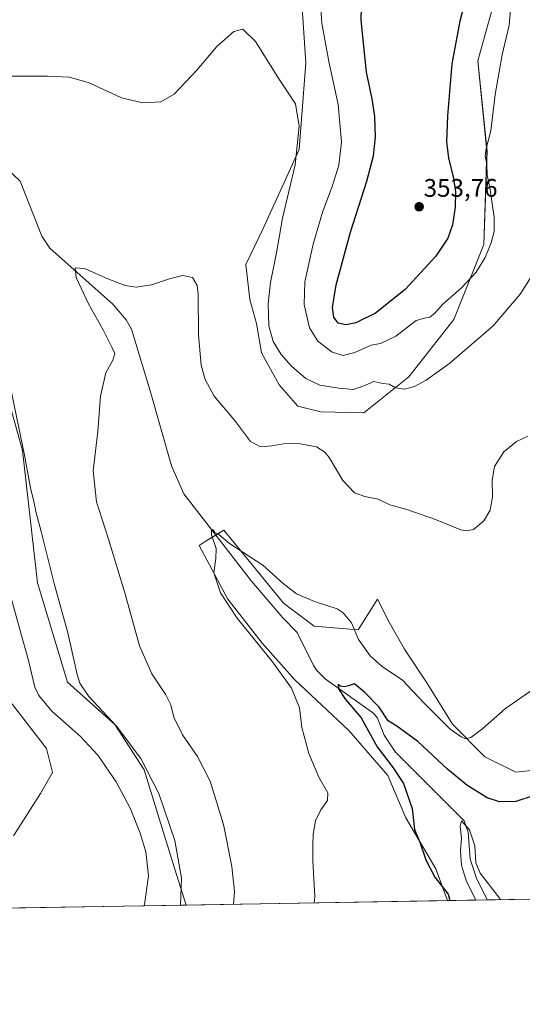
# Model space of a CAD drawing. Units: metres. Extents: x 618895 to 622381, y 4657724 to 4660096.
# Drawn here: x 621161 to 621359, y 4657724 to 4658113 of the extents above; entities that cross this region are included whole.
import ezdxf
from ezdxf.enums import TextEntityAlignment as Align

# ---------------------------------------------------------------- set-up
doc = ezdxf.new("R2010")
doc.units = ezdxf.units.M
doc.header["$MEASUREMENT"] = 0
for name, color, linetype, lineweight in [('Carátula', 7, 'Continuous', 5), ('Comarca CxS', 133, 'Continuous', 0), ('Comunidad Autónoma CxS', 142, 'Continuous', 0), ('Corriente natural lineal', 142, 'Continuous', 13), ('Cultivos herbáceos CxS', 92, 'Continuous', 0), ('Curva de nivel maestra', 36, 'Continuous', 30), ('Curva de nivel normal', 36, 'Continuous', 0), ('Matorral', 135, 'Continuous', 0), ('Matorral CxS', 135, 'Continuous', 0), ('Municipio CxS', 142, 'Continuous', 0), ('Provincia CxS', 1, 'Continuous', 0), ('Punto de cota en terreno', 7, 'Continuous', 0), ('Rótulo de punto de cota en terreno', 19, 'Continuous', 0), ('Suelo desnudo', 252, 'Continuous', 0), ('Suelo desnudo CxS', 43, 'Continuous', 0)]:
    doc.layers.add(name, color=color, linetype=linetype, lineweight=lineweight)
doc.styles.add('Arial', font='txt', dxfattribs={"height": 0.2})

# ---------------------------------------------------------------- blocks, each defined once
blk = doc.blocks.new('*U150')
at = {"layer": 'Matorral CxS', "color": 135, "linetype": 'Continuous', "lineweight": 0}
blk.add_polyline3d([(621451.2, 4657767.34, 347.09), (621329.44, 4657765.26, 325), (621324.89, 4657777.79, 323.65), (621313.03, 4657797.97, 325.79), (621305.91, 4657814.58, 326.1), (621290.49, 4657832.38, 327.25), (621269.28, 4657852.3, 328.36), (621256.41, 4657866.68, 329.01), (621242.78, 4657884.1, 329.6), (621231.43, 4657905.29, 330.55), (621233.89, 4657906.81, 330.27), (621241.27, 4657911.35, 330.27), (621244.29, 4657907.66, 330.12), (621254.9, 4657894.69, 329.5), (621264.74, 4657882.58, 328.92), (621276.85, 4657873.5, 328.46), (621294.26, 4657871.98, 330.29), (621301.83, 4657884.1, 332.37), (621306.38, 4657875.01, 332.76), (621312.43, 4657864.41, 332.09), (621321.52, 4657850.79, 331.39), (621331.36, 4657834.89, 330.39), (621344.23, 4657822.02, 328.71), (621356.34, 4657815.96, 327.99), (621363.91, 4657816.72, 327.72)], dxfattribs=at)
blk = doc.blocks.new('*U156')
at = {"layer": 'Cultivos herbáceos CxS', "color": 92, "linetype": 'Continuous', "lineweight": 0}
for points in [[(621363.91, 4657816.72, 327.72), (621356.34, 4657815.96, 327.99), (621344.23, 4657822.02, 328.71), (621331.36, 4657834.89, 330.39), (621321.52, 4657850.79, 331.39), (621312.43, 4657864.41, 332.09), (621306.38, 4657875.01, 332.76), (621301.83, 4657884.1, 332.37), (621294.26, 4657871.98, 330.29), (621276.85, 4657873.5, 328.46), (621264.74, 4657882.58, 328.92), (621254.9, 4657894.69, 329.5), (621244.29, 4657907.66, 330.12), (621241.27, 4657911.35, 330.27), (621233.89, 4657906.81, 330.27), (621231.43, 4657905.29, 330.55), (621242.78, 4657884.1, 329.6), (621256.41, 4657866.68, 329.01), (621269.28, 4657852.3, 328.36), (621290.49, 4657832.38, 327.25), (621305.91, 4657814.58, 326.1), (621313.03, 4657797.97, 325.79), (621324.89, 4657777.79, 323.65), (621329.44, 4657765.26, 325), (621226.42, 4657763.5, 338.95), (621221.08, 4657780.2, 341.03), (621209.78, 4657816.79, 340.5), (621198.18, 4657834.72, 340.11), (621179.58, 4657851.39, 340.92), (621167.72, 4657890.55, 341.22), (621161.79, 4657942.76, 339.78), (621151.11, 4657980.73, 340.18)], [(621270.31, 4658145.07, 343.34), (621273.57, 4658095.64, 341.54), (621270.93, 4658061.38, 339.83), (621256.7, 4658030.28, 337.78), (621249.85, 4658016.05, 337.07), (621251.43, 4658002.34, 337.56), (621254.06, 4657992.85, 338.04), (621256.07, 4657981.32, 337.45), (621263.02, 4657968.6, 337.27), (621270.4, 4657960.17, 336.84), (621279.36, 4657958.06, 336.88), (621296.4, 4657957.59, 337.67), (621314.19, 4657971.83, 340.55), (621331.98, 4657994.37, 342.29), (621343.84, 4658024.04, 345.9), (621345.03, 4658060.82, 345.14), (621341.47, 4658096.42, 346.99), (621348.58, 4658122.52, 346.19)], [(621154.67, 4657846.64, 347.88), (621171.27, 4657825.29, 348.74), (621173.65, 4657815.79, 349.22), (621168.9, 4657807.49, 349.58), (621158.23, 4657790.87, 349.43)]]:
    blk.add_polyline3d(points, dxfattribs=at)
blk = doc.blocks.new('*U167')
at = {"layer": 'Curva de nivel normal', "color": 36, "linetype": 'Continuous', "lineweight": 0}
blk.add_polyline3d([(621361.13, 4657948.43, 335), (621356.63, 4657946.34, 335), (621351.62, 4657942.27, 335), (621347.97, 4657936.43, 335), (621347.02, 4657931.05, 335), (621347.15, 4657924.5, 335), (621346.27, 4657919.25, 335), (621343.78, 4657915.08, 335), (621339.72, 4657911.66, 335), (621336.75, 4657911.04, 335), (621334.66, 4657911.5, 335), (621324.65, 4657915.51, 335), (621313.46, 4657919.46, 335), (621306.67, 4657921.36, 335), (621302.04, 4657923.63, 335), (621296.81, 4657924.57, 335), (621292.75, 4657926.1, 335), (621288.14, 4657930.94, 335), (621282.71, 4657940.05, 335), (621281.12, 4657942.05, 335), (621277.71, 4657944.17, 335), (621270.71, 4657945.56, 335), (621264.71, 4657945.44, 335), (621260.2, 4657944.57, 335), (621255.67, 4657944.23, 335), (621251.79, 4657946.34, 335), (621245.36, 4657954.69, 335), (621237.4, 4657964.24, 335), (621233.84, 4657970.73, 335), (621232.3, 4657976.42, 335), (621231.18, 4657988.42, 335), (621231.14, 4658004.53, 335), (621230.66, 4658007.86, 335), (621228.85, 4658011, 335), (621225.05, 4658011.72, 335), (621219.84, 4658010.46, 335), (621212.67, 4658008.04, 335), (621206.64, 4658007.12, 335), (621202.26, 4658007.79, 335), (621195.5, 4658010.43, 335), (621186.24, 4658014.47, 335), (621182.51, 4658014.75, 335), (621182.91, 4658011.01, 335), (621187.78, 4658000.57, 335), (621193.76, 4657990.1, 335), (621197.14, 4657983.27, 335), (621198.24, 4657980.96, 335), (621197.46, 4657978.35, 335), (621194.61, 4657973.39, 335), (621192.52, 4657964.18, 335), (621191.46, 4657950.2, 335), (621189.65, 4657934.69, 335), (621190.98, 4657922.5, 335), (621195.78, 4657907.73, 335), (621202.14, 4657886.66, 335), (621207.98, 4657865.7, 335), (621212.86, 4657854.74, 335), (621218.38, 4657846.41, 335), (621220.33, 4657842.53, 335), (621221.51, 4657837.56, 335), (621224.94, 4657830.67, 335), (621230.76, 4657822.14, 335), (621235.81, 4657812.32, 335), (621241.14, 4657795.27, 335), (621244.43, 4657778.74, 335), (621245.38, 4657768.88, 335), (621244.98, 4657763.82, 335)], dxfattribs=at)
blk = doc.blocks.new('*U170')
at = {"layer": 'Curva de nivel normal', "color": 36, "linetype": 'Continuous', "lineweight": 0}
blk.add_polyline3d([(621363.08, 4657848.53, 330), (621352.38, 4657841, 330), (621343.38, 4657833.12, 330), (621338.71, 4657829.63, 330), (621336.52, 4657829, 330), (621334.88, 4657829.86, 330), (621330.51, 4657832.88, 330), (621320.16, 4657843.28, 330), (621311.62, 4657852.33, 330), (621303.85, 4657857.5, 330), (621298.92, 4657861.74, 330), (621294.36, 4657868.25, 330), (621291.52, 4657874.83, 330), (621288.25, 4657878.8, 330), (621285.88, 4657880.38, 330), (621276.94, 4657883.25, 330), (621269.82, 4657886.19, 330), (621264.56, 4657890.26, 330), (621256.54, 4657897.57, 330), (621243.4, 4657906.11, 330), (621239.24, 4657909.61, 330), (621237.68, 4657910.39, 330), (621236.97, 4657911.46, 330), (621236.37, 4657911.52, 330), (621236.33, 4657909.49, 330), (621238.18, 4657904.14, 330), (621238.1, 4657900.13, 330), (621237.27, 4657894.56, 330), (621239.95, 4657886.68, 330), (621246.52, 4657876.65, 330), (621260.35, 4657859.42, 330), (621267.89, 4657849.04, 330), (621271.08, 4657841.26, 330), (621272.04, 4657833.51, 330), (621274.7, 4657823.31, 330), (621278.67, 4657813.92, 330), (621282.18, 4657807.79, 330), (621282.12, 4657804.75, 330), (621279.47, 4657801.08, 330), (621277.36, 4657796.75, 330), (621276.41, 4657791.43, 330), (621276.34, 4657787.15, 330), (621276.31, 4657781.1, 330), (621277.05, 4657766.74, 330), (621276.89, 4657764.37, 330)], dxfattribs=at)
blk = doc.blocks.new('*U174')
at = {"layer": 'Curva de nivel normal', "color": 36, "linetype": 'Continuous', "lineweight": 0}
blk.add_polyline3d([(621350.36, 4657765.62, 320), (621350.14, 4657766.12, 320), (621342.38, 4657776.04, 320), (621340.6, 4657780.14, 320), (621340.17, 4657786.94, 320), (621338.08, 4657793.22, 320), (621335.02, 4657796.75, 320), (621334.4, 4657794.6, 320), (621334.92, 4657789.96, 320), (621334.55, 4657784.86, 320), (621334.96, 4657779.07, 320), (621337, 4657772.82, 320), (621340.24, 4657766.36, 320), (621340.46, 4657765.45, 320)], dxfattribs=at)
blk = doc.blocks.new('*U175')
at = {"layer": 'Curva de nivel normal', "color": 36, "linetype": 'Continuous', "lineweight": 0}
for points in [[(621363.61, 4658013.09, 340), (621358.16, 4658004.39, 340), (621347.43, 4657991.9, 340), (621330.38, 4657977.19, 340), (621321.05, 4657970.51, 340), (621316.38, 4657967.96, 340), (621312.42, 4657966.92, 340), (621308.89, 4657967.51, 340), (621306.48, 4657968.85, 340), (621303.94, 4657969.23, 340), (621300.35, 4657969.91, 340), (621296.38, 4657968.28, 340), (621292.37, 4657966.78, 340), (621286.57, 4657967.27, 340), (621279.13, 4657968.52, 340), (621273.56, 4657971.16, 340), (621267.94, 4657975.98, 340), (621263.86, 4657980.67, 340), (621260.68, 4657985.74, 340), (621258.98, 4657991.86, 340), (621258.64, 4658000.56, 340), (621259.58, 4658008.96, 340), (621261.93, 4658020.72, 340), (621264.35, 4658034.41, 340), (621269.4, 4658055.44, 340), (621270.93, 4658070.7, 340), (621269.46, 4658079.42, 340), (621263.17, 4658088.95, 340), (621253.69, 4658104.06, 340), (621248.76, 4658108.86, 340), (621245.21, 4658108.02, 340), (621238.45, 4658102.04, 340), (621230.54, 4658092.76, 340), (621221.64, 4658083.29, 340), (621216.39, 4658080.2, 340), (621209.2, 4658079.85, 340), (621200.79, 4658081.85, 340), (621188.04, 4658087.74, 340), (621180.37, 4658089.98, 340), (621171.7, 4658090.35, 340), (621151.7, 4658090.39, 340)], [(621156.33, 4657971.35, 340), (621162.54, 4657940.91, 340), (621164.93, 4657927.98, 340), (621166.32, 4657922.7, 340), (621167.2, 4657918.15, 340), (621169.14, 4657910.82, 340), (621174.27, 4657890.27, 340), (621179.66, 4657870.9, 340), (621183.32, 4657854.41, 340), (621184.4, 4657851.04, 340), (621188, 4657845.72, 340), (621198.84, 4657834.1, 340), (621208.53, 4657821.25, 340), (621215.56, 4657807.47, 340), (621221.86, 4657788.97, 340), (621224.51, 4657774.14, 340), (621224.16, 4657763.47, 340)]]:
    blk.add_polyline3d(points, dxfattribs=at)
blk = doc.blocks.new('*U180')
at = {"layer": 'Curva de nivel normal', "color": 36, "linetype": 'Continuous', "lineweight": 0}
for points in [[(621354.58, 4658119.72, 345), (621353.74, 4658110.47, 345), (621350.99, 4658098.78, 345), (621348.22, 4658083.18, 345), (621346.54, 4658068.8, 345), (621344.74, 4658061.87, 345), (621344.36, 4658058.78, 345), (621344.91, 4658055.62, 345), (621345.03, 4658051.45, 345), (621346.23, 4658045.48, 345), (621347.81, 4658034.76, 345), (621347.84, 4658029.09, 345), (621346.66, 4658024.7, 345), (621344.24, 4658018.88, 345), (621340.69, 4658013.04, 345), (621334.96, 4658006.87, 345), (621327.58, 4658000.46, 345), (621324.39, 4657996.94, 345), (621322.41, 4657995.31, 345), (621320.39, 4657994.99, 345), (621317.05, 4657994, 345), (621309.05, 4657987.79, 345), (621303.04, 4657984.93, 345), (621299.3, 4657984.24, 345), (621292.88, 4657981.4, 345), (621288.34, 4657980.24, 345), (621283.91, 4657981.52, 345), (621278.26, 4657985.92, 345), (621275.04, 4657991.09, 345), (621272.94, 4658000.32, 345), (621273.18, 4658009.21, 345), (621276.4, 4658024.11, 345), (621280.1, 4658036.76, 345), (621283.95, 4658046.81, 345), (621286.52, 4658055.3, 345), (621287.67, 4658064.48, 345), (621286.34, 4658079.13, 345), (621282.81, 4658095.45, 345), (621279.9, 4658111.27, 345), (621278.98, 4658124.21, 345)], [(621154.58, 4657894.63, 345), (621160.76, 4657872.14, 345), (621164.06, 4657860.43, 345), (621166.68, 4657849.39, 345), (621168.21, 4657846.17, 345), (621173.3, 4657840.01, 345), (621184.64, 4657830.02, 345), (621191.54, 4657822.58, 345), (621198.72, 4657812.09, 345), (621204.37, 4657801.42, 345), (621208.24, 4657791.92, 345), (621210.47, 4657784.45, 345), (621211.45, 4657775, 345), (621209.97, 4657763.74, 345), (621209.9, 4657763.22, 345)]]:
    blk.add_polyline3d(points, dxfattribs=at)
blk = doc.blocks.new('*U191')
at = {"layer": 'Curva de nivel maestra', "color": 36, "linetype": 'Continuous', "lineweight": 30}
blk.add_polyline3d([(621363.58, 4657806.68, 325), (621356.43, 4657804.35, 325), (621350, 4657804.18, 325), (621345.04, 4657805.74, 325), (621337.06, 4657810.76, 325), (621329.39, 4657817.09, 325), (621317.7, 4657828.04, 325), (621309.43, 4657834.02, 325), (621306.1, 4657836.1, 325), (621302.46, 4657841.56, 325), (621296.82, 4657847.27, 325), (621292.71, 4657850.8, 325), (621290.44, 4657850, 325), (621288.72, 4657849.52, 325), (621287.15, 4657849.89, 325), (621286.27, 4657850.52, 325), (621286.48, 4657848.75, 325), (621289.26, 4657844.63, 325), (621295.43, 4657837.29, 325), (621301.64, 4657825.97, 325), (621308.05, 4657817.67, 325), (621312.13, 4657811.44, 325), (621315.52, 4657801.58, 325), (621316.37, 4657793.37, 325), (621318.49, 4657788.32, 325), (621320.86, 4657781.34, 325), (621324.51, 4657774.5, 325), (621329.74, 4657767.76, 325), (621330.42, 4657765.28, 325)], dxfattribs=at)
blk = doc.blocks.new('5PATER')
at = {"layer": 'Carátula', "linetype": 'Continuous', "lineweight": 5}
h = blk.add_hatch(color=250, dxfattribs=at)
edge = h.paths.add_edge_path()
edge.add_ellipse((0, 0.01), major_axis=(-1.33, -1.34), ratio=0.999422, start_angle=0, end_angle=360)

msp = doc.modelspace()

# ---------------------------------------------------------------- linework, layer by layer
at = {"layer": 'Comarca CxS', "color": 133, "linetype": 'Continuous', "lineweight": 0}
msp.add_polyline3d([(622381.37, 4657783.21, 357.36), (618933.87, 4657724.39, 305.48), (618894.99, 4660037.45, 287.24), (622341.36, 4660096.28, 366.65), (622381.37, 4657783.21, 357.36)], close=True, dxfattribs=at)
at = {"layer": 'Comunidad Autónoma CxS', "color": 142, "linetype": 'Continuous', "lineweight": 0}
msp.add_polyline3d([(619304.92, 4657730.72, 320.63), (618933.87, 4657724.39, 305.48), (618894.99, 4660037.45, 287.24), (622341.36, 4660096.28, 366.65), (622347.22, 4659757.44, 391.15), (622347.8, 4659723.97, 386.62), (622349.15, 4659645.66, 383.22), (622381.37, 4657783.21, 357.36), (619304.92, 4657730.72, 320.63)], close=True, dxfattribs=at)
at = {"layer": 'Corriente natural lineal', "color": 142, "linetype": 'Continuous', "lineweight": 13}
msp.add_polyline3d([(621345.12, 4657765.53, 318.6), (621340.89, 4657774.09, 318.75), (621338.36, 4657781.63, 319.47), (621337.65, 4657792.28, 320), (621335.98, 4657796.78, 320.07), (621308.89, 4657823.75, 322.01), (621304.52, 4657830.45, 322.95), (621301.84, 4657837.21, 322.9), (621300.35, 4657839.12, 323.31), (621281.19, 4657852.77, 325.58), (621277.93, 4657855.97, 326.69), (621276.63, 4657857.96, 327.49), (621270.13, 4657871.01, 328.41), (621264.48, 4657876.73, 328.6), (621252.14, 4657891.22, 329.3), (621225.38, 4657925.66, 330.66), (621220.61, 4657936.71, 330.99), (621212.11, 4657966.29, 331.56), (621204.75, 4657990.57, 333.23), (621202.73, 4657994.22, 333.68), (621197.52, 4658000.31, 334.19), (621172.54, 4658022.48, 335.63), (621169.39, 4658027.22, 335.93), (621160.83, 4658049, 337.24), (621149.84, 4658059.31, 337.97)], dxfattribs=at)
at = {"layer": 'Cultivos herbáceos CxS', "color": 92, "linetype": 'Continuous', "lineweight": 0}
for points in [[(621348.58, 4658122.52, 346.19), (621341.47, 4658096.42, 346.99), (621345.02, 4658060.82, 345.14), (621343.84, 4658024.04, 345.9), (621331.98, 4657994.37, 342.29), (621314.19, 4657971.83, 340.55), (621296.4, 4657957.59, 337.67), (621279.36, 4657958.06, 336.88), (621270.4, 4657960.17, 336.84), (621263.02, 4657968.61, 337.27), (621256.07, 4657981.32, 337.45), (621254.06, 4657992.85, 338.04), (621251.43, 4658002.34, 337.56), (621249.84, 4658016.05, 337.07), (621256.7, 4658030.28, 337.78), (621270.93, 4658061.38, 339.83), (621273.57, 4658095.64, 341.54), (621270.31, 4658145.07, 343.34)], [(621151.11, 4657980.73, 340.18), (621161.79, 4657942.76, 339.78), (621167.72, 4657890.55, 341.22), (621179.58, 4657851.39, 340.92), (621198.18, 4657834.72, 340.11), (621209.78, 4657816.79, 340.5), (621221.08, 4657780.2, 341.03), (621226.42, 4657763.51, 338.95)], [(621329.44, 4657765.26, 325), (621324.89, 4657777.79, 323.65), (621313.03, 4657797.97, 325.79), (621305.91, 4657814.58, 326.1), (621290.49, 4657832.38, 327.25), (621269.28, 4657852.3, 328.36), (621256.41, 4657866.68, 329.01), (621242.78, 4657884.1, 329.6), (621231.43, 4657905.29, 330.55), (621233.89, 4657906.81, 330.27), (621238.04, 4657909.36, 330.01), (621241.27, 4657911.35, 330.27), (621244.29, 4657907.66, 330.12), (621254.9, 4657894.69, 329.5), (621264.74, 4657882.58, 328.92), (621276.85, 4657873.5, 328.46), (621294.26, 4657871.98, 330.29), (621301.83, 4657884.1, 332.37), (621306.38, 4657875.01, 332.76), (621312.43, 4657864.41, 332.09), (621321.52, 4657850.79, 331.39), (621331.36, 4657834.89, 330.39), (621344.23, 4657822.02, 328.71), (621356.34, 4657815.96, 327.99), (621363.91, 4657816.72, 327.72)], [(621158.23, 4657790.88, 349.43), (621168.9, 4657807.49, 349.59), (621173.65, 4657815.79, 349.22), (621171.27, 4657825.29, 348.74), (621154.67, 4657846.64, 347.88)], [(621329.44, 4657765.26, 325), (621226.42, 4657763.51, 338.95)]]:
    msp.add_polyline3d(points, dxfattribs=at)
at = {"layer": 'Curva de nivel maestra', "color": 36, "linetype": 'Continuous', "lineweight": 30}
msp.add_polyline3d([(621339.74, 4658132.76, 350), (621334.35, 4658112.09, 350), (621331.12, 4658095.21, 350), (621329.39, 4658074.67, 350), (621329.11, 4658064.32, 350), (621329.83, 4658058.18, 350), (621331.85, 4658050, 350), (621332.59, 4658044.74, 350), (621332.42, 4658038.76, 350), (621331.42, 4658031.68, 350), (621329.63, 4658026.44, 350), (621324.83, 4658019.34, 350), (621312.76, 4658006.23, 350), (621301.05, 4657996.92, 350), (621293.22, 4657993.09, 350), (621289.35, 4657992.31, 350), (621286.31, 4657993.02, 350), (621284.56, 4657995.27, 350), (621284.12, 4657999.14, 350), (621285.48, 4658008.02, 350), (621291.13, 4658028.8, 350), (621297.66, 4658048.94, 350), (621300.27, 4658058.93, 350), (621300.99, 4658066.28, 350), (621300.78, 4658074.49, 350), (621299.77, 4658081.4, 350), (621297.52, 4658091.89, 350), (621295.34, 4658112.38, 350), (621296.21, 4658141.59, 350)], dxfattribs=at)
at = {"layer": 'Matorral', "color": 135, "linetype": 'Continuous', "lineweight": 0}
for points in [[(621329.44, 4657765.26, 325), (621324.89, 4657777.79, 323.65), (621313.03, 4657797.97, 325.79), (621305.91, 4657814.58, 326.1), (621290.49, 4657832.38, 327.25), (621269.28, 4657852.3, 328.36), (621256.41, 4657866.68, 329.01), (621242.78, 4657884.1, 329.6), (621231.43, 4657905.29, 330.55), (621233.89, 4657906.81, 330.27), (621238.04, 4657909.36, 330.01), (621241.27, 4657911.35, 330.27), (621244.29, 4657907.66, 330.12), (621254.9, 4657894.69, 329.5), (621264.74, 4657882.58, 328.92), (621276.85, 4657873.5, 328.46), (621294.26, 4657871.98, 330.29), (621301.83, 4657884.1, 332.37), (621306.38, 4657875.01, 332.76), (621312.43, 4657864.41, 332.09), (621321.52, 4657850.79, 331.39), (621331.36, 4657834.89, 330.39), (621344.23, 4657822.02, 328.71), (621356.34, 4657815.96, 327.99), (621363.91, 4657816.72, 327.72)], [(621451.2, 4657767.34, 347.09), (621373.71, 4657766.02, 317.85), (621345.12, 4657765.53, 318.6), (621329.44, 4657765.26, 325)]]:
    msp.add_polyline3d(points, dxfattribs=at)
at = {"layer": 'Municipio CxS', "color": 142, "linetype": 'Continuous', "lineweight": 0}
msp.add_polyline3d([(622349.15, 4659645.66, 383.22), (622381.37, 4657783.21, 357.36), (619304.92, 4657730.72, 320.63)], dxfattribs=at)
at = {"layer": 'Provincia CxS', "color": 1, "linetype": 'Continuous', "lineweight": 0}
msp.add_polyline3d([(622381.37, 4657783.21, 357.36), (618933.87, 4657724.39, 305.48), (618894.99, 4660037.45, 287.24), (622341.36, 4660096.28, 366.65), (622381.37, 4657783.21, 357.36)], close=True, dxfattribs=at)
at = {"layer": 'Suelo desnudo', "color": 252, "linetype": 'Continuous', "lineweight": 0}
for points in [[(621348.58, 4658122.52, 346.19), (621341.47, 4658096.42, 346.99), (621345.02, 4658060.82, 345.14), (621343.84, 4658024.04, 345.9), (621331.98, 4657994.37, 342.29), (621314.19, 4657971.83, 340.55), (621296.4, 4657957.59, 337.67), (621279.36, 4657958.06, 336.88), (621270.4, 4657960.17, 336.84), (621263.02, 4657968.61, 337.27), (621256.07, 4657981.32, 337.45), (621254.06, 4657992.85, 338.04), (621251.43, 4658002.34, 337.56), (621249.84, 4658016.05, 337.07), (621256.7, 4658030.28, 337.78), (621270.93, 4658061.38, 339.83), (621273.57, 4658095.64, 341.54), (621270.31, 4658145.07, 343.34)], [(621151.11, 4657980.73, 340.18), (621161.79, 4657942.76, 339.78), (621167.72, 4657890.55, 341.22), (621179.58, 4657851.39, 340.92), (621198.18, 4657834.72, 340.11), (621209.78, 4657816.79, 340.5), (621221.08, 4657780.2, 341.03), (621226.42, 4657763.51, 338.95)], [(621158.23, 4657790.88, 349.43), (621168.9, 4657807.49, 349.59), (621173.65, 4657815.79, 349.22), (621171.27, 4657825.29, 348.74), (621154.67, 4657846.64, 347.88)], [(621226.42, 4657763.51, 338.95), (621152.32, 4657762.24, 349.28)]]:
    msp.add_polyline3d(points, dxfattribs=at)
at = {"layer": 'Suelo desnudo CxS', "color": 43, "linetype": 'Continuous', "lineweight": 0}
for points in [[(621348.58, 4658122.52, 346.19), (621341.47, 4658096.42, 346.99), (621345.03, 4658060.82, 345.14), (621343.84, 4658024.04, 345.9), (621331.98, 4657994.37, 342.29), (621314.19, 4657971.83, 340.55), (621296.4, 4657957.59, 337.67), (621279.36, 4657958.06, 336.88), (621270.4, 4657960.17, 336.84), (621263.02, 4657968.6, 337.27), (621256.07, 4657981.32, 337.45), (621254.06, 4657992.85, 338.04), (621251.43, 4658002.34, 337.56), (621249.84, 4658016.05, 337.07), (621256.7, 4658030.28, 337.78), (621270.93, 4658061.38, 339.83), (621273.57, 4658095.64, 341.54), (621270.31, 4658145.07, 343.34)], [(621151.11, 4657980.73, 340.18), (621161.79, 4657942.76, 339.78), (621167.72, 4657890.55, 341.22), (621179.58, 4657851.39, 340.92), (621198.18, 4657834.72, 340.11), (621209.78, 4657816.79, 340.5), (621221.08, 4657780.2, 341.03), (621226.42, 4657763.5, 338.95), (621226.42, 4657763.5, 338.95), (621152.32, 4657762.24, 349.28)], [(621158.23, 4657790.87, 349.43), (621168.9, 4657807.49, 349.58), (621173.65, 4657815.79, 349.22), (621171.27, 4657825.29, 348.74), (621154.67, 4657846.64, 347.88)]]:
    msp.add_polyline3d(points, dxfattribs=at)

# ---------------------------------------------------------------- block references
at = {"layer": 'Cultivos herbáceos CxS', "color": 92, "linetype": 'Continuous', "lineweight": 0}
msp.add_blockref('*U156', (0, 0), dxfattribs=at)
at = {"layer": 'Curva de nivel maestra', "color": 36, "linetype": 'Continuous', "lineweight": 30}
msp.add_blockref('*U191', (0, 0), dxfattribs=at)
at = {"layer": 'Curva de nivel normal', "color": 36, "linetype": 'Continuous', "lineweight": 0}
for name in ['*U174', '*U170', '*U167', '*U175', '*U180']:
    msp.add_blockref(name, (0, 0), dxfattribs=at)
at = {"layer": 'Matorral CxS', "color": 135, "linetype": 'Continuous', "lineweight": 0}
msp.add_blockref('*U150', (0, 0), dxfattribs=at)
at = {"layer": 'Punto de cota en terreno', "linetype": 'Continuous', "lineweight": 0}
msp.add_blockref('5PATER', (621318.27, 4658038.85, 353.76), dxfattribs=at)

# ---------------------------------------------------------------- texts
at = {"layer": 'Rótulo de punto de cota en terreno', "color": 19, "linetype": 'Continuous', "lineweight": 0, "style": 'Arial'}
msp.add_text('353,76', height=7, dxfattribs=at).set_placement((621320.03, 4658040.61), align=Align.BOTTOM_LEFT)

doc.saveas('drawing.dxf')
